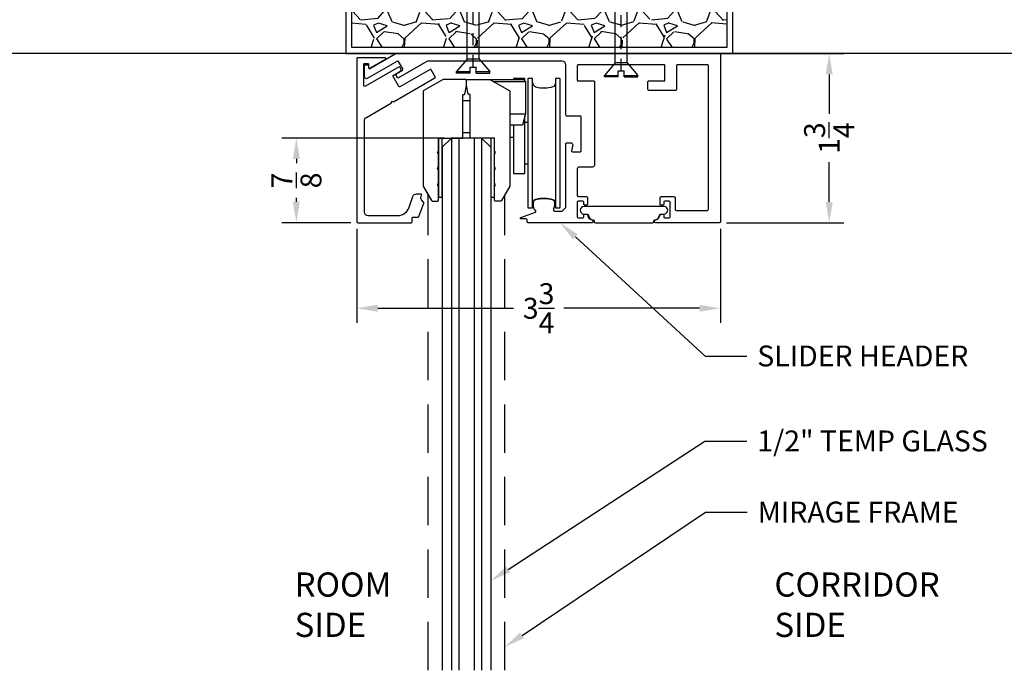
# Model space of a CAD drawing. Units: inches. Extents: x 3228 to 5963, y 360 to 1122.
# Drawn here: x 3656 to 3666, y 958 to 965 of the extents above; entities that cross this region are included whole.
import ezdxf
from ezdxf import colors
from ezdxf.entities.mleader import LeaderData, LeaderLine
from ezdxf.math import Vec2, Vec3

# ---------------------------------------------------------------- set-up
doc = ezdxf.new("R2010")
doc.units = ezdxf.units.IN
doc.header["$MEASUREMENT"] = 0
doc.header["$PDMODE"] = 34
doc.header["$PDSIZE"] = 1
doc.linetypes.add('DASHED', pattern=[0.75, 0.5, -0.25])
doc.linetypes.add('HIDDEN2', pattern=[0.1875, 0.125, -0.0625])
doc.layers.get('Defpoints').update_dxf_attribs({"color": 8})
for name, color, linetype in [('0DIM', 4, 'Continuous'), ('0Frame', 6, 'Continuous'), ('0Hardware', 2, 'Continuous'), ('0Reference', 8, 'Continuous'), ('0TITLES', 1, 'Continuous'), ('0TXT', 4, 'Continuous'), ('Glass', 4, 'Continuous')]:
    doc.layers.add(name, color=color, linetype=linetype)
doc.styles.add('ALLSOURCE', font='txt')
doc.styles.get("Standard").update_dxf_attribs({"font": 'arial.ttf'})
doc.dimstyles.new('Standard-DETAILS', dxfattribs={"dimscale": 1.2, "dimtxt": 0.18, "dimasz": 0.18, "dimexe": 0.125, "dimexo": 0.0625, "dimgap": 0.09, "dimtad": 0, "dimdec": 4, "dimdsep": 46, "dimlunit": 5, "dimtxsty": 'Standard', "dimcen": 0.09, "dimclrd": 256, "dimclre": 256, "dimclrt": 256, "dimadec": 0, "dimazin": 2, "dimtfac": 1, "dimtdec": 4, "dimtofl": 0, "dimtmove": 0, "dimatfit": 3, "dimfxl": 1, "dimtolj": 1, "dimtzin": 0, "dimarcsym": 0})

# ---------------------------------------------------------------- blocks, each defined once
blk = doc.blocks.new('TW SLIDER WHEEL DETAIL')
for points in [[(-0.8227569676033681, 1.074984836123036, 0.1247100066841484), (-0.803804772066087, 1.228528450297716), (-1.043612392783416, 1.228528450297716), (-1.248185731957619, 1.110417977855803), (-1.248185731957619, 0.12651910186284), (-1.161605327512348, -0.02344255757790847, 0.2679491924310722), (-1.154786216206503, -0.02737957332468), (-1.098579448493638, -0.02737957332595897, 0.414213562373095), (-1.090705416997025, -0.0195055418298864), (-1.090705416997025, 0.119486262048639), (-1.102516464241944, 0.1399435959665141), (-1.090705416997025, 0.1604009298843891), (-1.090705416997025, 0.2868094313398331), (-1.102516464241944, 0.3072667652577081), (-1.090705416997025, 0.3277240991755832), (-1.090705416997025, 0.4541326006310271), (-1.102516464241944, 0.4745899345489022), (-1.090705416997025, 0.4950472684667773), (-1.090705416997025, 0.6232018426726142), (-0.8407049169968559, 0.6232018426726142), (-0.8407049169968559, 1.074984836124685)], [(-0.1596015093577989, -0.09848148347376195), (-0.1261368754999239, -0.09848148347504093, 0.414213562373095), (-0.1182628440033113, -0.09060745197896836), (-0.1182628440038798, 1.232229839360997, 0.414213562373095), (-0.1261368754999239, 1.24010387085761), (-0.1596015093577989, 1.24010387085707, 0.414213562373095), (-0.167475540853502, 1.232229839360997), (-0.1674755408538431, -0.09060745197896836, 0.414213562373095)], [(0.1259845039362517, -0.09848148347376195), (0.1594491377941267, -0.09848148347504093, 0.414213562373095), (0.1673231692907393, -0.09060745197896836), (0.1673231692901709, 1.232229839360997, 0.414213562373095), (0.1594491377941267, 1.24010387085761), (0.1259845039362517, 1.24010387085707, 0.414213562373095), (0.1181104724405486, 1.232229839360997), (0.1181104724402076, -0.09060745197896836, 0.414213562373095)]]:
    blk.add_lwpolyline(points, format="xyb", close=True)
for points in [[(-0.5590571280595213, 1.228528450297716), (-0.3544837888862276, 1.110417977855803), (-0.3544837888862276, 0.1265195629984817), (-0.4410644595687927, -0.02344255757790847, -0.2679491924310719), (-0.4478835708746374, -0.02737957332468), (-0.5040900723492996, -0.02737957332595897, -0.414213562373095), (-0.5119641038459122, -0.0195055418298864), (-0.5119641038459122, 0.119486262048639), (-0.5001530566009933, 0.1399435959665141), (-0.5119641038459122, 0.1604009298825702), (-0.5119641038459122, 0.2868094313398331), (-0.5001530566009933, 0.3072667652577081), (-0.5119641038459122, 0.3277240991755832), (-0.5119641038459122, 0.4541326006310271), (-0.5001530566009933, 0.4745899345489022), (-0.5119641038459122, 0.4950472684667773), (-0.5119641038459122, 0.6232018426726142), (-0.5119641038459122, 0.6232018426726142), (-0.7619646038460814, 0.6232018426726142), (-0.7619646038460814, 1.074984836124685), (-0.7799304894421084, 1.074984836124258, -0.1247075038349176), (-0.7988580998703583, 1.228528450297716), (-0.5590571280595213, 1.228528450297716), (-0.2109373623538886, 1.228528450297716), (-0.1912522836141761, 1.208843371556185), (-0.1912522836141761, 0.8741970329737967), (-0.2228998893219796, 0.7560865605337028), (-0.3544837888862276, 0.7560865605337028)], [(-0.1182628440036524, 1.198458133820139, 0.3375901567585379), (-0.0835513588572212, 1.152906572631025, 0.1446779073218903), (0.09495155627541862, 1.156275809895391, 0.3271114270018408), (0.1181104724404349, 1.187887161193402)], [(-1.234097572489304, 0.102117693878256, 0.00387646834951286), (-1.234221300204922, 0.1019071774147733)], [(0.1181104724404349, -0.04626477380955407, 0.3271114270028284), (0.09495155627530494, -0.01465342251154311, 0.1446779073218905), (-0.08355135885574327, -0.01128418524700692, 0.05475924317643464), (-0.09314067990976582, -0.01509093349943669, 0.2776973499707138), (-0.1182628440035387, -0.05683574643629186)]]:
    blk.add_lwpolyline(points, format="xyb")
for points in [[(-0.1970031589639802, 1.214594246906898), (-0.1970031589639802, 1.240103870813954), (-0.3151136314049836, 1.240103870813954), (-0.3151136314049836, 1.228528450297716)], [(-0.524961571530639, 1.208843371556185), (-0.1912522836141761, 1.208843371556185)], [(-0.8407049169968559, 1.011992584155422), (-0.7619646038460814, 1.011992584155422)], [(-0.3544837888862276, 0.8741970329737967), (-0.1912522836141761, 0.8741970329737967)], [(-0.3151136314049836, 0.7560865605337028), (-0.3151136314049836, 0.2558499338046829), (-0.1970031589639802, 0.2558499338046829), (-0.1970031589639802, 0.8527344739795524)], [(-0.1970031589639802, 0.7873470598333085), (-0.167475540853502, 0.7873470598333085)], [(-0.7619646038460814, 0.6783200631452644), (-0.8407049169968559, 0.6783200631452644)], [(-0.3151136314049836, 0.6298664299665404), (-0.3544837888862276, 0.6298664299665404)], [(-0.167475540853502, 0.35427532754872), (-0.1970031589639802, 0.35427532754872)], [(-1.248185731957619, 0.1862644037973666), (-1.249169985895151, 0.1862644037973666)]]:
    blk.add_lwpolyline(points)
for points in [[(-1.090705416997025, 0.01199058415474497), (-1.0513352595176, 0.01199058415474497), (-1.0513352595176, 0.6232018426726142), (-1.090705416997025, 0.6232018426726142)], [(-0.5513342613253371, 0.01199058415474497), (-0.5119641038459122, 0.01199058415474497), (-0.5119641038459122, 0.6232018426726142), (-0.5513342613253371, 0.6232018426726142)]]:
    blk.add_lwpolyline(points, close=True)
blk = doc.blocks.new('*D410')
at = {"layer": '0DIM', "lineweight": -2, "transparency": 16777216}
for p, q in [((3663.336184120729, 964.8200438975834), (3664.550433717022, 964.8200438975834)), ((3664.400433717022, 964.6040438975834), (3664.400433717022, 964.1952249579509)), ((3664.400433717022, 963.2860403975818), (3664.400433717022, 963.6948593372143)), ((3663.33929238476, 963.0700403975818), (3664.550433717022, 963.0700403975818))]:
    blk.add_line(p, q, dxfattribs=at)
at = {"layer": '0DIM', "transparency": 16777216}
for points in [[(3664.364433717022, 964.6040438975834), (3664.436433717022, 964.6040438975834), (3664.400433717022, 964.8200438975834)], [(3664.364433717022, 963.2860403975818), (3664.436433717022, 963.2860403975818), (3664.400433717022, 963.0700403975818)]]:
    blk.add_solid(points, dxfattribs=at)
at = {"layer": 'Defpoints', "color": 0, "transparency": 16777216}
for p in [(3663.261184120729, 964.8200438975834), (3664.400433717022, 964.8200438975834), (3663.26429238476, 963.0700403975818)]:
    blk.add_point(p, dxfattribs=at)
at = {"layer": '0DIM', "transparency": 16777216, "insert": (3664.400433717021, 963.9450421475814), "char_height": 0.216, "attachment_point": 5, "rotation": 90}
blk.add_mtext('\\A1;1{\\H1x;\\S3/4;}', dxfattribs=at)
blk = doc.blocks.new('*D411')
at = {"layer": '0DIM', "lineweight": -2, "transparency": 16777216}
for p, q in [((3659.517010781433, 963.0069916581829), (3659.517010781433, 962.0356492779507)), ((3663.276103432002, 963.0068514448262), (3663.276103432002, 962.0356492779507)), ((3659.733010781433, 962.1856492779507), (3661.136281526909, 962.1856492779507)), ((3663.060103432002, 962.1856492779507), (3661.656832686526, 962.1856492779507))]:
    blk.add_line(p, q, dxfattribs=at)
at = {"layer": '0DIM', "transparency": 16777216}
for points in [[(3659.733010781433, 962.2216492779506), (3659.733010781433, 962.1496492779507), (3659.517010781433, 962.1856492779507)], [(3663.060103432002, 962.2216492779506), (3663.060103432002, 962.1496492779507), (3663.276103432002, 962.1856492779507)]]:
    blk.add_solid(points, dxfattribs=at)
at = {"layer": 'Defpoints', "color": 0, "transparency": 16777216}
for p in [(3659.517010781433, 963.0819916581829), (3663.276103432002, 963.0818514448263), (3659.517010781433, 962.1856492779507)]:
    blk.add_point(p, dxfattribs=at)
at = {"layer": '0DIM', "transparency": 16777216, "insert": (3661.396557106717, 962.1856492779507), "char_height": 0.216, "attachment_point": 5}
blk.add_mtext('\\A1;3{\\H1x;\\S3/4;}', dxfattribs=at)
blk = doc.blocks.new('Glass0.5In')
at = {"color": 4}
for p, q in [((-0.2500000000000036, -0.09375), (-0.1562500000000036, 0)), ((0.15625, 7.105427357601002e-15), (-0.1562500000000036, 0)), ((0.25, -0.0937499999999929), (0.15625, 7.105427357601002e-15)), ((-0.2500000000000036, -0.09375), (-0.25, -5.5)), ((0.25, -0.0937499999999929), (0.25, -5.5))]:
    blk.add_line(p, q, dxfattribs=at)
at = {"color": 1}
for p, q in [((-0.1562500000000036, 0), (-0.1562500000000036, -5.5)), ((-0.078125, 0), (-0.078125, -5.5)), ((0.078125, 0), (0.078125, -5.5)), ((0.1562500000000036, 0), (0.1562500000000036, -5.5))]:
    blk.add_line(p, q, dxfattribs=at)
blk = doc.blocks.new('*D412')
at = {"layer": '0DIM', "lineweight": -2, "transparency": 16777216}
for p, q in [((3660.419468986486, 963.9451498216893), (3658.742180096125, 963.9451498216893)), ((3658.892180096125, 963.7291498216892), (3658.892180096125, 963.6868302913488)), ((3658.892180096125, 963.2861806109385), (3658.892180096125, 963.3285001412805)), ((3659.45382182868, 963.0701806109385), (3658.742180096125, 963.0701806109385))]:
    blk.add_line(p, q, dxfattribs=at)
at = {"layer": '0DIM', "transparency": 16777216}
for points in [[(3658.856180096125, 963.7291498216892), (3658.928180096125, 963.7291498216892), (3658.892180096125, 963.9451498216893)], [(3658.856180096125, 963.2861806109385), (3658.928180096125, 963.2861806109385), (3658.892180096125, 963.0701806109385)]]:
    blk.add_solid(points, dxfattribs=at)
at = {"layer": 'Defpoints', "color": 0, "transparency": 16777216}
for p in [(3660.494468986486, 963.9451498216893), (3658.892180096125, 963.0701806109385), (3659.52882182868, 963.0701806109385)]:
    blk.add_point(p, dxfattribs=at)
at = {"layer": '0DIM', "transparency": 16777216, "insert": (3658.892180096124, 963.5076652163134), "char_height": 0.216, "attachment_point": 5, "rotation": 90}
blk.add_mtext('\\A1;{\\H1x;\\S7/8;}', dxfattribs=at)
blk = doc.blocks.new('*D76')
at = {"layer": '0DIM', "lineweight": -2, "transparency": 16777216}
for p, q in [((-1.999998427156243, 3.777040372289503), (-1.999998427156243, 4.519241653629161)), ((2.000001572843757, 3.777040372289275), (2.000001572843757, 4.519241653629161)), ((-1.783998427156243, 4.36924165362916), (-1.478257635887484, 4.36924165362916)), ((1.784001572843757, 4.36924165362916), (1.478260781574999, 4.36924165362916))]:
    blk.add_line(p, q, dxfattribs=at)
at = {"layer": '0DIM', "transparency": 16777216}
for points in [[(-1.783998427156243, 4.40524165362916), (-1.783998427156243, 4.333241653629161), (-1.999998427156243, 4.36924165362916)], [(1.784001572843757, 4.40524165362916), (1.784001572843757, 4.333241653629161), (2.000001572843757, 4.36924165362916)]]:
    blk.add_solid(points, dxfattribs=at)
at = {"layer": 'Defpoints', "color": 0, "transparency": 16777216}
for p in [(2.000001572843757, 4.36924165362916), (-1.999998427156243, 3.702040372289503), (2.000001572843757, 3.702040372289275)]:
    blk.add_point(p, dxfattribs=at)
at = {"layer": '0DIM', "transparency": 16777216, "insert": (1.572843757458031e-06, 4.36924165362916), "char_height": 0.216, "attachment_point": 5}
blk.add_mtext('\\A1;4" (VIF) WALL B/GC', dxfattribs=at)
blk = doc.blocks.new('2.5 Screw')
at = {"color": 0, "linetype": 'ByBlock'}
for p, q in [((-0.1716332251480708, 0.0625), (-0.1716332251480708, 0.046875)), ((-0.03125, 0.0625), (-0.1716332251480708, 0.0625)), ((-0.1716332251480708, 0.046875), (-0.03124999999977263, 0.046875)), ((-0.0625, -0.0831251010122287), (-0.1716332251480708, 0.046875)), ((-0.03125, 0.0625), (-0.03125, 0)), ((-0.03125000000022737, 0), (0.03125, 0)), ((0.03125, 0.0625), (0.03125, 0)), ((0.03125, 0.0625), (0.1716332251480708, 0.0625)), ((0.03125, 0.046875), (0.1716332251480708, 0.046875)), ((0.0625, -0.0831251010122287), (0.1716332251480708, 0.046875)), ((0.1716332251480708, 0.0625), (0.1716332251480708, 0.046875)), ((-0.0625, -0.0831251010122287), (-0.0625, -0.7897239840492603)), ((0.0625, -0.0831251010122287), (-0.0625, -0.0831251010122287)), ((0.0625, -0.0831251010122287), (0.0625, -0.7659328518273014)), ((0.08467207857574977, -0.7776183523762938), (-0.08783943515982173, -0.8104523062413591)), ((-0.0625, -0.7897239840494876), (-0.08783943515982173, -0.8104523062415865)), ((-0.08783943515982173, -0.8104523062415865), (-0.0625, -0.8215349667959799)), ((0.06249999999954525, -0.7659328518275288), (-0.0625, -0.7897239840494876)), ((0.0625, -0.7977438345737937), (-0.0625, -0.8215349667959799)), ((0.08467207857574977, -0.7776183523760665), (0.0625, -0.7659328518275288)), ((0.08467207857574977, -0.7776183523762938), (0.0625, -0.7977438345737937)), ((0.0625, -0.7977438345737937), (0.0625, -0.9870548518274518)), ((0.08467207857574977, -0.8881793523762553), (-0.08783943515982173, -0.9210133062413206)), ((-0.0625, -0.9002849840494491), (-0.08783943515982173, -0.921013306241548)), ((-0.0625, -0.8215349667957526), (-0.06250000000022737, -1.010845984049865)), ((0.06249999999954525, -0.8764938518274903), (-0.0625, -0.9002849840494491)), ((0.0625, -0.9083048345737552), (-0.0625, -0.9320959667959414)), ((0.08467207857574977, -0.888179352376028), (0.0625, -0.8764938518274903)), ((0.08467207857574977, -0.8881793523762553), (0.0625, -0.9083048345737552)), ((-0.08783943515982173, -0.921013306241548), (-0.0625, -0.9320959667959414)), ((0.08467207857574977, -0.9987403523762168), (-0.08783943515982173, -1.031574306241282)), ((-0.0625, -1.010845984049411), (-0.08783943515982173, -1.031574306241509)), ((0.06249999999954525, -0.9870548518274518), (-0.0625, -1.010845984049411)), ((0.08467207857574977, -0.9987403523759895), (0.0625, -0.9870548518274518)), ((0.08467207857574977, -0.9987403523762168), (0.0625, -1.018865834573717)), ((-0.08783943515982173, -1.031574306241509), (-0.0625, -1.042656966795903)), ((0.08467207857574977, -1.109301352376406), (-0.08783943515982173, -1.142135306241471)), ((0.0625, -1.018865834573717), (-0.0625, -1.042656966795903)), ((-0.0625, -1.042656966795903), (-0.0625, -1.121406984049827)), ((0.06249999999954525, -1.097615851827413), (-0.0625, -1.121406984049599)), ((0.0625, -1.018865834573717), (0.0625, -1.097615851827413)), ((0.08467207857574977, -1.109301352375951), (0.0625, -1.097615851827413)), ((0.08467207857574977, -1.109301352376406), (0.0625, -1.129426834573678)), ((-0.0625, -1.121406984049599), (-0.08783943515982173, -1.142135306241471)), ((-0.08783943515982173, -1.142135306241471), (-0.0625, -1.153217966796092)), ((-0.08783943515982173, -1.252696306241432), (0.08467207857574977, -1.219862352376367)), ((0.08467207857574977, -1.219862352376367), (-0.08783943515982173, -1.252696306241432)), ((0.0625, -1.129426834573678), (-0.0625, -1.153217966796092)), ((-0.0625, -1.153217966796092), (-0.0625, -1.178991750546174)), ((-0.0625, -1.178991750546174), (-0.06250000000022737, -1.231967984049561)), ((0.06249999999954525, -1.208176851827375), (-0.0625, -1.231967984049561)), ((0.0625, -1.129426834573678), (0.0625, -1.208176851827147)), ((0.08467207857574977, -1.21986235237614), (0.0625, -1.208176851827375)), ((0.08467207857574977, -1.219862352376367), (0.0625, -1.23998783457364)), ((-0.0625, -1.231967984049561), (-0.08783943515982173, -1.252696306241432)), ((-0.08783943515982173, -1.252696306241432), (-0.0625, -1.263778966796053)), ((0.0625, -1.23998783457364), (-0.0625, -1.263778966796053)), ((-0.0625, -1.263778966796053), (-0.0625, -1.342528984049522)), ((0.06249999999954525, -1.318737851827336), (-0.0625, -1.342528984049522)), ((0.0625, -1.239987834573867), (0.0625, -1.270161529423831)), ((0.0625, -1.270161529424058), (0.0625, -1.318737851827336)), ((0.08467207857574977, -1.330423352376101), (0.0625, -1.318737851827336)), ((0.08467207857574977, -1.330423352376329), (-0.08783943515982173, -1.363257306241394)), ((-0.0625, -1.342528984049522), (-0.08783943515982173, -1.363257306241394)), ((-0.08783943515982173, -1.363257306241394), (-0.0625, -1.374339966796015)), ((0.0625, -1.350548834573601), (-0.0625, -1.374339966796015)), ((-0.0625, -1.374339966795787), (-0.0625, -1.453089984049711)), ((0.08467207857574977, -1.330423352376329), (0.0625, -1.350548834573601)), ((0.0625, -1.350548834573601), (0.06249999999977263, -1.429298851827298)), ((0.08467207857574977, -1.44098435237629), (-0.08783943515982173, -1.473818306241355)), ((-0.0625, -1.453089984049711), (-0.08783943515982173, -1.473818306241355)), ((-0.08783943515982173, -1.473818306241355), (-0.0625, -1.484900966795976)), ((0.06249999999954525, -1.429298851827298), (-0.0625, -1.453089984049711)), ((0.0625, -1.461109834573563), (-0.0625, -1.484900966795976)), ((-0.0625, -1.484900966795976), (-0.0625, -1.563650984049445)), ((0.08467207857574977, -1.440984352376063), (0.0625, -1.429298851827298)), ((0.08467207857574977, -1.44098435237629), (0.0625, -1.46110983457379)), ((0.0625, -1.461109834573563), (0.0625, -1.539859851827259)), ((0.08467207857574977, -1.551545352376252), (-0.08783943515982173, -1.584379306241317)), ((-0.08783943515982173, -1.584379306241317), (0.08467207857574977, -1.551545352376252)), ((-0.0625, -1.563650984049673), (-0.08783943515982173, -1.584379306241317)), ((-0.08783943515982173, -1.584379306241317), (-0.0625, -1.595461966795938)), ((0.06249999999954525, -1.539859851827259), (-0.0625, -1.563650984049673)), ((0.0625, -1.571670834573752), (-0.0625, -1.595461966795938)), ((-0.0625, -1.595461966795938), (-0.0625, -1.674211984049634)), ((0.08467207857574977, -1.551545352376252), (0.0625, -1.539859851827259)), ((0.08467207857574977, -1.551545352376252), (0.0625, -1.571670834573752)), ((0.0625, -1.571670834573979), (0.06249999999977263, -1.650420851827448)), ((0.08467207857574977, -1.662106352376213), (-0.08783943515982173, -1.694940306241278)), ((-0.0625, -1.674211984049634), (-0.08783943515982173, -1.694940306241278)), ((-0.08783943515982173, -1.694940306241278), (-0.0625, -1.706022966795899)), ((0.06249999999954525, -1.650420851827448), (-0.0625, -1.674211984049634)), ((0.0625, -1.682231834573713), (-0.0625, -1.706022966795899)), ((-0.0625, -1.706022966795899), (-0.0625, -1.784947008183735)), ((0.08467207857574977, -1.662106352376213), (0.0625, -1.650420851827448)), ((0.08467207857574977, -1.662106352376213), (0.0625, -1.68223183457394)), ((0.06249999999977263, -1.682231834573713), (0.0625, -1.761155875961549)), ((0.08467207857574977, -1.772841376510314), (-0.08783943515982173, -1.805675330375379)), ((-0.0625, -1.784947008183735), (-0.08783943515982173, -1.805675330375379)), ((-0.08783943515982173, -1.805675330375379), (-0.0625, -1.81675799093)), ((0.06249999999954525, -1.761155875961549), (-0.0625, -1.784947008183735)), ((0.0625, -1.792966858707814), (-0.0625, -1.81675799093)), ((-0.06250000000022737, -1.81675799093), (-0.0625, -1.895368112952383)), ((0.08467207857574977, -1.772841376510314), (0.0625, -1.761155875961549)), ((0.08467207857574977, -1.772841376510314), (0.0625, -1.792966858708041)), ((0.0625, -1.792966858707814), (0.06249999999977263, -1.871576980729969)), ((0.08467207857620451, -1.883262481278962), (-0.08783943515936699, -1.916096435144027)), ((-0.06249999999954525, -1.895368112952156), (-0.08783943515936699, -1.916096435144027)), ((-0.08783943515936699, -1.916096435144027), (-0.06249999999954525, -1.927179095698648)), ((0.0625, -1.871576980729969), (-0.06249999999954525, -1.895368112952383)), ((0.06250000000045475, -1.903387963476234), (-0.06249999999954525, -1.927179095698648)), ((-0.06250000000022737, -1.9271790956941), (-0.05320650796920745, -2.00514301266594)), ((0.06249999999977263, -1.927179095692054), (0.0556291662435342, -1.984819120634711)), ((0.08467207857620451, -1.883262481278734), (0.06250000000045475, -1.871576980729969)), ((0.08467207857620451, -1.883262481278962), (0.06250000000045475, -1.903387963476234)), ((0.06249999999977263, -1.903387963476689), (0.06249999999977263, -1.927179095692054)), ((0.07423344090284445, -1.994624257351688), (-0.0750908991212782, -2.023045018291668)), ((-0.04975146396213859, -2.002316696100479), (-0.0750908991212782, -2.023045018291668)), ((-0.07509089912082345, -2.023045018291441), (-0.04975146396100172, -2.034127678846062)), ((0.05206136232641256, -1.982938756802923), (-0.04975146396213859, -2.002316696100479)), ((0.05206136232663994, -2.014749739549188), (-0.04975146396122909, -2.034127678846062)), ((-0.04975146396122909, -2.034127678846289), (-0.04045658689642551, -2.112103214985837)), ((0.05206136232663994, -2.014749739549188), (0.04228873159149771, -2.096733192992815)), ((0.07423344090284445, -1.994624257351688), (0.05206136232641256, -1.982938756802923)), ((0.0742334409023897, -1.994624257351916), (0.05206136232663994, -2.014749739549188)), ((0.06089300625012584, -2.106538329709338), (-0.06232204728962643, -2.129989734753963)), ((-0.03698261212980469, -2.109261412562319), (-0.06232204728962643, -2.129989734753963)), ((-0.0623220472898538, -2.129989734753963), (-0.03698261213003207, -2.141072395308584)), ((0.0387209276741487, -2.126663811906838), (-0.03700292792245818, -2.141076261994158)), ((0.0387209276741487, -2.094852829160573), (-0.03698261212980469, -2.109261412562319)), ((0.0387209276741487, -2.126663811906838), (0.02894829693877909, -2.208647265350464)), ((0.06089300625012584, -2.106538329709338), (0.0387209276741487, -2.094852829160573)), ((0.06089300624989846, -2.106538329709338), (0.0387209276741487, -2.126663811906838)), ((-0.02425439188323253, -2.216213862394852), (-0.04959382704328164, -2.236942184586951)), ((0.0475525715976346, -2.218452402067214), (-0.04959382704328164, -2.236942184586951)), ((-0.04959382704373638, -2.236942184587178), (-0.02425439188391465, -2.248024845141799)), ((-0.03700292792245818, -2.141076261994158), (-0.02770943589189301, -2.219040178962359)), ((0.02538049302143008, -2.206766901518449), (-0.02425439188323253, -2.216213862394852)), ((0.02538049302143008, -2.238577884264942), (-0.02425439188391465, -2.248024845141799)), ((0.02538049302165746, -2.238577884264714), (-2.273736754432321e-13, -2.4375)), ((0.0475525715976346, -2.218452402067214), (0.02538049302143008, -2.206766901518449)), ((0.04755257159740722, -2.218452402067214), (0.02538049302165746, -2.238577884264942)), ((-0.02425439188414202, -2.248024845141572), (0, -2.4375))]:
    blk.add_line(p, q, dxfattribs=at)
at = {"color": 251, "linetype": 'HIDDEN2'}
blk.add_line((0, 0), (0, -2.4375), dxfattribs=at)
blk.add_line((0, 0), (0, -2.4375), dxfattribs=at)
blk = doc.blocks.new('*U407')
at = {"rotation": 270.0000000001178}
blk.add_blockref('2.5 Screw', (-0.06249999999999822, -8.881784197001252e-16), dxfattribs=at)
blk = doc.blocks.new('*U404')
at = {"rotation": 270.0000000001178}
blk.add_blockref('2.5 Screw', (-0.06249999999999822, -8.881784197001252e-16), dxfattribs=at)
blk = doc.blocks.new('Demising')
h = blk.add_hatch()
h.set_pattern_fill('GRAVEL', color=256, scale=0.75)
h.set_pattern_definition([(228.012787504, (0.54, 0.75), (-6.000000000000046, -6.750000000000003), [0.100902, -9.989316035305274]), (184.969740728, (0.4725, 0.675), (8.999999999999982, 0.7500000000000263), [0.173151, -17.1419435709225]), (132.510447078, (0.3, 0.66), (7.500000000000088, -8.249999999999899), [0.122091, -12.08702444707477]), (267.273689006, (0.0075, 0.4725), (0.7500000000000182, 15.00000000000001), [0.1576785, -15.61016853122175]), (292.833654178, (0, 0.315), (-3.749999999999991, 9.000000000000021), [0.15461625, -15.30702984606622]), (357.273689006, (0.06, 0.1725), (-15.00000000000001, 0.7500000000000191), [0.1576785, -15.61016853122175]), (37.6942404667, (0.2175, 0.165), (-9.749999999999998, -7.49999999999998), [0.20852175, -20.643636411687]), (72.2553283749, (0.3825, 0.2925), (5.25000000000002, 16.5), [0.196866, -19.48974112261005]), (121.429565615, (0.4425, 0.48), (-6.000000000000014, 9.749999999999991), [0.1582125, -15.66305483229675]), (175.236358309, (0.36, 0.615), (8.249999999999988, -0.7500000000000284), [0.180624, -8.850571934094225]), (222.397437798, (0.18, 0.63), (-8.999999999999972, -8.249999999999979), [0.233586, -23.12503125359617]), (138.814074834, (0.75, 0.465), (-5.250000000000025, 4.5), [0.07972574999999998, -7.892883609551023]), (171.46923439, (0.6900000000000001, 0.5175), (9.749999999999998, -1.499999999999996), [0.15167775, -15.01613356211775]), (225, (0.54, 0.54), (-8.326672684688674e-17, -0.7499999999999497), [0.10606575, -0.954594421779825]), (203.198590514, (0.4875, 0.63), (3.749999999999992, 1.499999999999982), [0.0571185, -5.654711329397925]), (291.801409486, (0.4349999999999999, 0.6075), (-0.749999999999763, 2.250000000000077), [0.08077725, -3.958096355350875]), (30.96375653209999, (0.465, 0.5325), (2.25000000000004, 1.499999999999985), [0.13119675, -4.242017171133973]), (161.565051177, (0.5775, 0.6000000000000001), (1.500000000000009, -0.7499999999999825), [0.09486825, -2.276839995126299]), (16.389540334, (0, 0.6075), (7.499999999999975, 2.250000000000033), [0.1329, -13.15713386000205]), (70.3461759419, (0.1275, 0.645), (-3.000000000000915, -8.250000000002547), [0.11149575, -11.03805581048925]), (293.198590514, (0.5775, 0.75), (-1.499999999999978, 3.749999999999993), [0.11423625, -5.597593579397925]), (343.610459666, (0.6224999999999999, 0.645), (-7.499999999999975, 2.250000000000033), [0.1329, -13.15713386000175]), (339.44395478, (0, 0.1425), (-3.750000000000028, 1.500000000000018), [0.12816, -6.279842808988124]), (294.775140569, (0.12, 0.0975), (-3.750000000000004, 8.250000000000002), [0.1073835, -10.630982297457]), (66.8014094864, (0.585, 0), (1.499999999999986, 3.749999999999977), [0.11423625, -5.597593579397925]), (17.3540246363, (0.63, 0.105), (-9.749999999999982, -2.999999999999972), [0.12572325, -12.44656771068]), (69.44395478040002, (0.2175, 0), (-1.500000000000005, -3.749999999999966), [0.06407999999999998, -6.343922808988125]), (101.309932474, (0.54, 0), (-0.7499999999999729, 3.000000000000009), [0.0382425, -3.7860221351946]), (165.963756532, (0.5325, 0.03750000000000001), (2.249999999999969, -0.750000000000001), [0.15461625, -2.937712969213275]), (186.009005957, (0.3825, 0.07500000000000001), (7.500000000000035, 0.7499999999999873), [0.1432875, -14.1854423809071]), (303.690067526, (0.465, 0.465), (-0.7499999999999905, 1.499999999999989), [0.1081665, -2.595996956598]), (353.157226587, (0.5249999999999999, 0.375), (12.75000000000001, -1.50000000000004), [0.1888455, -18.69567196802123]), (60.9453959009, (0.7124999999999999, 0.3525), (-2.999999999999982, -5.249999999999982), [0.077217, -7.64450560574025]), (90, (0.75, 0.42), (-0.7499999999999999, 0.75), [0.045, -0.705]), (120.256437164, (0.3675, 0.0975), (3.000000000000007, -5.250000000000006), [0.104193, -10.31513999208735]), (48.01278750420001, (0.315, 0.1875), (6, 6.749999999999981), [0.201804, -9.888414035305274]), (0, (0.45, 0.3375), (0.75, 0.75), [0.195, -0.5549999999999999]), (325.3048464690001, (0.645, 0.3375), (7.500000000000104, -5.249999999999869), [0.1185855, -11.7399557256315]), (254.054604099, (0.7424999999999999, 0.27), (-0.7500000000000283, -3.000000000000004), [0.1092015, -5.350880916960375]), (207.645975364, (0.7124999999999999, 0.165), (-14.24999999999996, -7.500000000000036), [0.17779875, -17.60210563669455]), (175.42607874, (0.5549999999999999, 0.0825), (-9.749999999999964, 0.750000000000001), [0.18809925, -18.62180505597667])])
h.paths.add_polyline_path([(-1.3125, 0.6875485765590383), (-1.3125, 3.701990263972675), (-1.9375, 3.702038840530804), (-1.93749686602848, 0.06250000007857422), (1.93750313397152, 0.0625971531957414), (1.9375, 3.702038840530804), (1.3125, 3.702038840530804), (1.3125, 0.6875971531171672)])
at = {"linetype": 'Continuous', "ltscale": 0.125}
for p, q in [((-1.125000000001819, 1.562597153117167), (1.122593693431554, 1.562597153117167)), ((-1.125, 1.500097153117167), (1.122593693433373, 1.500097153117167))]:
    blk.add_line(p, q, dxfattribs=at)
for points in [[(-2.358432578982974, 3.702038840530804), (2.350630111441763, 3.702038840530804)], [(-1.25, 1.500097153117167), (1.25, 0.7500971531171672)], [(1.25, 1.500097153117167), (-1.25, 0.7500971531171672)]]:
    blk.add_lwpolyline(points)
for points in [[(-2, 3.702038840530804), (-2, 0), (2, 9.715311716718134e-05), (2, 3.702038840530804), (1.9375, 3.702038840530804), (1.937591247252763, 0.0625971554048975), (-1.9375, 0.0625), (-1.9375, 3.702038840530804)], [(-1.3125, 3.702038840530804), (-1.3125, 0.6875971531171672), (1.3125, 0.6875971531171672), (1.3125, 3.702038840530804), (1.25, 3.702038840530804), (1.25, 0.7500971531171672), (-1.25, 0.7500971531171672), (-1.25, 3.702038840530804)]]:
    blk.add_lwpolyline(points, close=True)
blk.add_lwpolyline([(-1.25, 2.750097153117167), (-1.25, 1.625097153117167, 0.414213562373095), (-1.125, 1.500097153117167), (1.125, 1.500097153117167, 0.414213562373095), (1.25, 1.625097153117167), (1.25, 2.750097153117167), (1.185093693433373, 2.750097153117167), (1.185093693433373, 1.625097153117167, -0.4142135623730929), (1.122593693433373, 1.562597153117167), (-1.125000000001819, 1.562597153117167, -0.4142135623730929), (-1.187500000001819, 1.625097153117167), (-1.1875, 2.750097153117167)], format="xyb", close=True)
blk.add_lwpolyline([(-1.25, 0.7500971531171672), (1.25, 0.7500971531171672), (1.25, 1.500097153117167), (-1.25, 1.500097153117167)], close=True, dxfattribs=at)
at = {"layer": '0DIM'}
dim = blk.add_linear_dim(base=(2.000001572843757, 4.36924165362916), p1=(-1.999998427156243, 3.702040372289503), p2=(2.000001572843757, 3.702040372289275), text='<>" (VIF) WALL B/GC', dimstyle='Standard-DETAILS', dxfattribs=at)
dim.commit()
dim.dimension.update_dxf_attribs({"geometry": '*D76', "text_midpoint": (1.572843757458031e-06, 4.36924165362916), "dimtype": 160})

msp = doc.modelspace()

# ---------------------------------------------------------------- linework, layer by layer
at = {"layer": '0Frame'}
for points in [[(3661.863539330157, 963.2629990749181), (3661.863539330157, 963.2830006264292, 0.414213562373095), (3661.853542786095, 963.2929971704896), (3661.806541422142, 963.2929971704907, 0.414213562373095), (3661.796544878081, 963.2830006264292), (3661.796544878081, 963.1299988847065, 0.414213562373095), (3661.806541422142, 963.1200023406443), (3661.853542786095, 963.120002340645, 0.414213562373095), (3661.863539330157, 963.1299988847065), (3661.863539330157, 963.1500004362176, -0.414213562373095), (3661.873535874219, 963.1599969802799), (3661.891530478761, 963.1599969802793, -0.3784815614468975), (3661.901447447261, 963.151228191715, 0.3239951952397142), (3661.949429248461, 963.0996999729315, -0.9072461427495118), (3661.946537579808, 963.0700403975814), (3661.288352267407, 963.0700403975821, -0.414213562373095), (3661.276541220163, 963.0818514448263), (3661.276541220164, 963.101536523566, 0.414213562373095), (3661.268667188668, 963.1094105550626), (3661.215517476068, 963.1094105550612, -0.8390996311781338), (3661.212824398688, 963.1246837558508), (3661.362874940439, 963.1792976866832, 0.5146776066375115), (3661.366306712451, 963.1916452488387, -0.2521330426908934), (3661.347018779612, 963.2943816994429, -0.2404769854210058), (3661.359612289251, 963.3071022215154, -0.160571037701623), (3661.544496204408, 963.3071021699616, -0.2404769854195869), (3661.557089706954, 963.2943816408647, -0.1902355482035827), (3661.551622202567, 963.2136129618417, 0.1113490006114166), (3661.550479155283, 963.2085438768415), (3661.550479155284, 963.2008831319788, 0.414213562373095), (3661.562290643846, 963.1890716434161), (3661.639062072773, 963.1890716434161), (3661.678432151513, 963.228441722157), (3661.678432151513, 963.8898604465674, -0.414213562373095), (3661.686306183009, 963.897734478064), (3661.729178600994, 963.8977344780626, -0.4663076581558841), (3661.748564619155, 963.8746311212733), (3661.737607011964, 963.8124874428269, 0.4663076581558841), (3661.745361419229, 963.8032461001101), (3661.828038749938, 963.8032461001105, 0.414213562373095), (3661.835912781435, 963.8111201316067), (3661.835912781435, 964.1654515489306, 0.414213562373095), (3661.828038749938, 964.1733255804254), (3661.686306183009, 964.1733255804259, -0.414213562373095), (3661.678432151513, 964.181199611922), (3661.678432151513, 964.7019334251406, 0.414213562373095), (3661.639061994033, 964.7413035826219), (3660.259203566991, 964.741303582621, 0.1316524975874306), (3660.239518488252, 964.7360289816704), (3659.947031087348, 964.5671613020248, -0.4142135623730795), (3659.936274960294, 964.5700433975824), (3659.919542643365, 964.599024620632, -0.4142135623731104), (3659.922424738923, 964.609780747686), (3659.990615851981, 964.6491509051656, 0.4142135623731106), (3659.993497947538, 964.6599070322197), (3659.948556662737, 964.7377476208534, 0.4142135623730797), (3659.937800535683, 964.7406297164114), (3659.625278438913, 964.5601949997136, -0.5773502691896711), (3659.595750820803, 964.5772427779782), (3659.595750820804, 964.6940593936458, -0.414213562373095), (3659.6036248523, 964.7019334251406), (3659.631183962536, 964.7019334251419, -0.414213562373095), (3659.639057994032, 964.6940593936458), (3659.639057994032, 964.6727103362598, 0.5773502691896711), (3659.650869041276, 964.6658912249538), (3659.913301363973, 964.8174065971073, -0.1316524975874306), (3659.923143903343, 964.8200438975825), (3663.261184120727, 964.820043897583, -0.414213562373095), (3663.276103432003, 964.8051245863087), (3663.276103432002, 963.0818514448263, -0.414213562373095), (3663.264292384758, 963.0700403975814), (3662.606520344448, 963.0700403975809, -0.9072433484668728), (3662.603638521616, 963.0995980470836, 0.3243989306334858), (3662.651630717222, 963.1512136309797, -0.3790124098882763), (3662.66155337068, 963.1599969802799), (3662.679547975222, 963.1599969802792, -0.414213562373095), (3662.689544519284, 963.1500004362176), (3662.689544519283, 963.1299988847065, 0.414213562373095), (3662.699541063344, 963.1200023406443), (3662.746542427299, 963.120002340645, 0.414213562373095), (3662.75653897136, 963.1299988847065), (3662.75653897136, 963.2830006264292, 0.414213562373095), (3662.746542427299, 963.2929971704896), (3662.699541063344, 963.2929971704907, 0.414213562373095), (3662.689544519284, 963.2830006264292), (3662.689544519283, 963.2629990749181, -0.414213562373095), (3662.679547975222, 963.2530025308558), (3662.66155337068, 963.2530025308565, -0.414213562373095), (3662.651556826619, 963.2629990749181), (3662.651556826619, 963.3279990749168, -0.414213562373095), (3662.666476137892, 963.3429183861924), (3662.791476137892, 963.3429183861911, -0.414213562373095), (3662.806395449166, 963.3279990749168), (3662.806395449166, 963.2099990749182, 0.414213562373095), (3662.82131476044, 963.1950797636425), (3663.136314760442, 963.1950797636439, 0.414213562373095), (3663.151234071716, 963.2099990749182), (3663.151234071716, 964.6940593936458, 0.414213562373095), (3663.14336004022, 964.7019334251406), (3662.828043004065, 964.7019334251419, 0.414213562373095), (3662.820168972569, 964.6940593936458), (3662.82016897257, 964.4460274015189, -0.414213562373095), (3662.812294941074, 964.4381533700241), (3662.532766822963, 964.4381533700227, -0.414213562373095), (3662.524892791467, 964.4460274015189), (3662.524892791467, 964.5287047322279, -0.414213562373095), (3662.532766822963, 964.5365787637245), (3662.694184468632, 964.5365787637231, 0.414213562373095), (3662.702058500128, 964.5444527952193), (3662.702058500128, 964.6940593936458, 0.414213562373095), (3662.694184468632, 964.7019334251406), (3661.804418909576, 964.7019334251419, 0.414213562373095), (3661.796544878081, 964.6940593936458), (3661.796544878081, 964.5444527952193, 0.414213562373095), (3661.804418909576, 964.5365787637245), (3661.965836555246, 964.5365787637239, -0.414213562373095), (3661.973710586743, 964.5287047322279), (3661.973710586743, 963.6654505489303, -0.414213562373095), (3661.954025508002, 963.6457654701887), (3661.816229956821, 963.6457654701892, 0.414213562373095), (3661.796544878081, 963.626080391449), (3661.796544878081, 963.3547729733989, 0.4141863248924299), (3661.808354826951, 963.3429619262049), (3661.886623416331, 963.3429546475802, -0.4083013886827166), (3661.901538316137, 963.3283357095013), (3661.901538316137, 963.2629990749181, -0.414213562373095), (3661.891541772075, 963.2530025308558), (3661.873547167534, 963.2530025308546, -0.4145444890602432), (3661.863539330157, 963.262999068537, -1.781641870159787e-05)], [(3660.158139933425, 963.1343597670837, 0.001041650915756949), (3660.158151327968, 963.1343905324236), (3660.209332605635, 963.2734706094673, 0.268901321516552), (3660.20797490837, 963.2812512855824), (3660.185689649504, 963.3078098228989, -0.2914734195846608), (3660.181271897553, 963.3413659804489), (3660.187282169876, 963.3542550510405, 0.5486187866285084), (3660.180145873815, 963.365456792041), (3660.130751671774, 963.3654567920419, 0.3152987888801104), (3660.093755825311, 963.3395520214642), (3660.049791563956, 963.2187612061318, -0.3152987888801102), (3659.938804024566, 963.1410468944039), (3659.635121253873, 963.141046894403, -0.414213562373095), (3659.595751096394, 963.1804170518833), (3659.595751096393, 964.1256808089845, -0.2679491924310861), (3659.615436175133, 964.1597763655125), (3659.874886134073, 964.3095698691475), (3659.879209277408, 964.325704059728), (3659.89534346799, 964.3213809163906), (3660.324934318122, 964.5694053093565, 0.4142135623731106), (3660.32781641368, 964.5801614364107), (3660.286477748326, 964.6517621051211, 0.4142135623730795), (3660.275721621271, 964.6546442006791), (3659.963404323319, 964.4743277246333, -0.4142135623730795), (3659.952648196265, 964.4772098201909), (3659.89162445217, 964.5829060454316, -0.4142135623731104), (3659.894506547728, 964.5936621724838), (3659.972926327745, 964.6389378535868, 0.4142135623731106), (3659.975808423303, 964.6496939806409), (3659.96006036031, 964.6769704258644, 0.4142135623730795), (3659.949304233256, 964.6798525214206), (3659.60558668292, 964.4814071012095, -0.5773502691896711), (3659.587869814842, 964.4916359397637), (3659.587869814843, 964.7089157331945, -0.414213562373095), (3659.595743846338, 964.7167897646893), (3659.631183962535, 964.7167897646906, -0.414213562373095), (3659.639057994031, 964.7089157331945), (3659.639057994031, 964.6734825914616, 0.5773502691896711), (3659.650869041275, 964.6666634801556), (3659.814527712614, 964.7611518581097, 0.7673269879789062), (3659.810590696866, 964.7758450009103), (3659.524828940091, 964.7758450009115, 0.4495731758914139), (3659.517010781433, 964.7670346109396), (3659.517010781433, 963.0819916581829, 0.414213562373095), (3659.528821828677, 963.070180610938), (3660.081864069983, 963.0701806109385, 0.414213562373095), (3660.089738101478, 963.0780546424346), (3660.089738101478, 963.1213618156623, -0.3870671548200895), (3660.09687647577, 963.1292014062435, -0.007614251059949538), (3660.097116253472, 963.1292050579111), (3660.150750442231, 963.1292050579098, 0.3143226324394071), (3660.158139997568, 963.1343597431735, 0.995818539071838)], [(3662.57422828739, 963.0702554150147, 0.4142135623597758), (3662.586229447734, 963.0822542545583), (3662.586229879373, 963.0867179354937, -0.3962835465061749), (3662.597492274072, 963.0986940844114, 0.382482300763726), (3662.646704698997, 963.1485740376306, -0.4002419635360787), (3662.658692018913, 963.1599978604211), (3662.691736965738, 963.1599946649728, 1.000000000006367), (3662.691744508342, 963.237994664609), (3661.865744512206, 963.2380745388535, 0.9999999999936332), (3661.865736969602, 963.1600745392191), (3661.898781916427, 963.1600713437698, -0.4002419635402016), (3661.910767026749, 963.1486452028435, 0.3824823007666223), (3661.959969803966, 963.0987557328705, -0.3962835465018358), (3661.971229882267, 963.0867774060284), (3661.971228701263, 963.0823137252219, 0.4142135623896108), (3661.983227540806, 963.0703125648763), (3662.574227538025, 963.0702554151433)]]:
    msp.add_lwpolyline(points, format="xyb", close=True, dxfattribs=at)
at = {"layer": '0Frame', "linetype": 'DASHED'}
for points in [[(3660.25562994113, 958.4424281823428), (3660.25562994113, 963.3584533305466)], [(3661.045809028225, 958.4424281823468), (3661.045809028225, 963.3584533305506)]]:
    msp.add_lwpolyline(points, dxfattribs=at)
at = {"layer": 'Defpoints'}
msp.add_lwpolyline([(3770.889903165147, 964.8199953210242), (3227.504958914732, 964.8199953210242)], dxfattribs=at)

# ---------------------------------------------------------------- block references
at = {"layer": '0Frame'}
msp.add_blockref('TW SLIDER WHEEL DETAIL', (3661.452053746001, 963.3219479790162), dxfattribs=at)
at = {"layer": '0Hardware', "extrusion": (0, 0, -1), "rotation": 270}
for name, p in [('*U407', (-3660.720658187061, 964.6169571321022)), ('*U404', (-3662.249272846548, 964.5781144341734))]:
    msp.add_blockref(name, p, dxfattribs=at)
at = {"layer": '0Reference'}
msp.add_blockref('Demising', (3661.404556822951, 964.8200438975828), dxfattribs=at)
at = {"layer": 'Glass'}
msp.add_blockref('Glass0.5In', (3660.650718986484, 963.9451498216888), dxfattribs=at)

# ---------------------------------------------------------------- texts
at = {"layer": '0TITLES', "char_height": 0.25, "attachment_point": 1, "style": 'ALLSOURCE'}
for s, insert in [('ROOM\\PSIDE', (3658.874294910503, 959.4541319484347)), ('CORRIDOR\\PSIDE', (3663.834031069927, 959.4541319484347))]:
    msp.add_mtext_dynamic_manual_height_columns(s, width=2.20474014314641, gutter_width=1, heights=[0], dxfattribs=dict(at, insert=insert))

# ---------------------------------------------------------------- dimensions: what is measured, and where the dimension line sits
at = {"layer": '0DIM'}
dim = msp.add_linear_dim(base=(3664.400433717022, 964.8200438975834), p1=(3663.264292384758, 963.0700403975814), p2=(3663.261184120727, 964.820043897583), angle=90, dimstyle='Standard-DETAILS', dxfattribs=at)
dim.commit()
dim.dimension.update_dxf_attribs({"geometry": '*D410', "text_midpoint": (3664.400433717021, 963.9450421475814)})
dim = msp.add_linear_dim(base=(3658.892180096125, 963.0701806109385), p1=(3660.494468986484, 963.9451498216888), p2=(3659.528821828678, 963.070180610938), angle=90, dimstyle='Standard-DETAILS', dxfattribs=at)
dim.commit()
dim.dimension.update_dxf_attribs({"geometry": '*D412', "text_midpoint": (3658.892180096124, 963.5076652163134), "dimtype": 160})
dim = msp.add_linear_dim(base=(3659.517010781433, 962.1856492779507), p1=(3663.276103432002, 963.0818514448263), p2=(3659.517010781433, 963.0819916581829), dimstyle='Standard-DETAILS', dxfattribs=at)
dim.commit()
dim.dimension.update_dxf_attribs({"geometry": '*D411', "text_midpoint": (3661.396557106717, 962.1856492779507)})

# ---------------------------------------------------------------- leaders
at = {"layer": '0TXT'}
ml = msp.add_multileader_mtext('Standard', dxfattribs=at)
ml.set_content('\\A1;SLIDER HEADER', color=256)
ml.set_leader_properties()
ml.build(insert=Vec2(0, 0))
ml.multileader.update_dxf_attribs({"dogleg_length": 0.3599999999999999, "arrow_head_size": 0.2159999999999999, "scale": 1.2})
ctx = ml.context
ctx.base_point, ctx.scale, ctx.char_height, ctx.arrow_head_size, ctx.landing_gap_size, ctx.plane_origin = Vec3(3663.548680894952, 961.6907215524727), 1.2, 0.216, 0.2159999999999999, 0.108, Vec3(3661.650719806143, 964.2225903206477)
notes = []
notes.append((ctx, [(0, (1, 1, 0), (3663.116680894952, 961.6907215524727), (1, 0), 0.4319999999999999, [(0, [(3661.617444923608, 963.0700403975818)], 0, [])])]))
ctx.mtext.insert, ctx.mtext.flow_direction = Vec3(3663.656680894952, 961.800563298721), 5
ml = msp.add_multileader_mtext('Standard', dxfattribs=at)
ml.set_content('\\A1;1/2" TEMP GLASS', color=256)
ml.set_leader_properties()
ml.build(insert=Vec2(0, 0))
ml.multileader.update_dxf_attribs({"dogleg_length": 0.3599999999999999, "arrow_head_size": 0.2159999999999999, "scale": 1.2})
ctx = ml.context
ctx.base_point, ctx.scale, ctx.char_height, ctx.arrow_head_size, ctx.landing_gap_size, ctx.plane_origin = Vec3(3663.548219649691, 960.8120991630217), 1.2, 0.216, 0.2159999999999999, 0.108, Vec3(3660.900719484676, 959.3677290704466)
notes.append((ctx, [(0, (1, 1, 0), (3663.116219649691, 960.8120991630217), (1, 0), 0.4319999999999999, [(0, [(3660.900719484676, 959.3677290704463)], 0, [])])]))
ctx.mtext.insert, ctx.mtext.flow_direction = Vec3(3663.656219649691, 960.92194090927), 5
ml = msp.add_multileader_mtext('Standard', dxfattribs=at)
ml.set_content('\\A1;MIRAGE FRAME', color=256)
ml.set_leader_properties()
ml.build(insert=Vec2(0, 0))
ml.multileader.update_dxf_attribs({"dogleg_length": 0.3599999999999999, "arrow_head_size": 0.2159999999999999, "scale": 1.2})
ctx = ml.context
ctx.base_point, ctx.scale, ctx.char_height, ctx.arrow_head_size, ctx.landing_gap_size, ctx.plane_origin = Vec3(3663.55379877094, 960.0767035283639), 1.2, 0.216, 0.2159999999999999, 0.108, Vec3(3573.121880556434, 952.0331967763257)
notes.append((ctx, [(1, (1, 1, 0), (3663.121798770941, 960.0767035283639), (1, 0), 0.4319999999999999, [(0, [(3661.045831793846, 958.6832336341306)], 0, [])])]))
ctx.mtext.insert, ctx.mtext.flow_direction = Vec3(3663.661798770941, 960.1865452746122), 5
for ctx, leaders in notes:
    for number, flags, end, landing, length, lines in leaders:
        leader = LeaderData()
        leader.index, (leader.has_last_leader_line, leader.has_dogleg_vector, leader.attachment_direction) = number, flags
        leader.last_leader_point, leader.dogleg_vector, leader.dogleg_length = Vec3(end), Vec3(landing), length
        for number, points, colour, breaks in lines:
            line = LeaderLine()
            line.index, line.vertices, line.color, line.breaks = number, Vec3.list(points), colors.encode_raw_color(colour), breaks
            leader.lines.append(line)
        ctx.leaders.append(leader)

doc.saveas('drawing.dxf')
